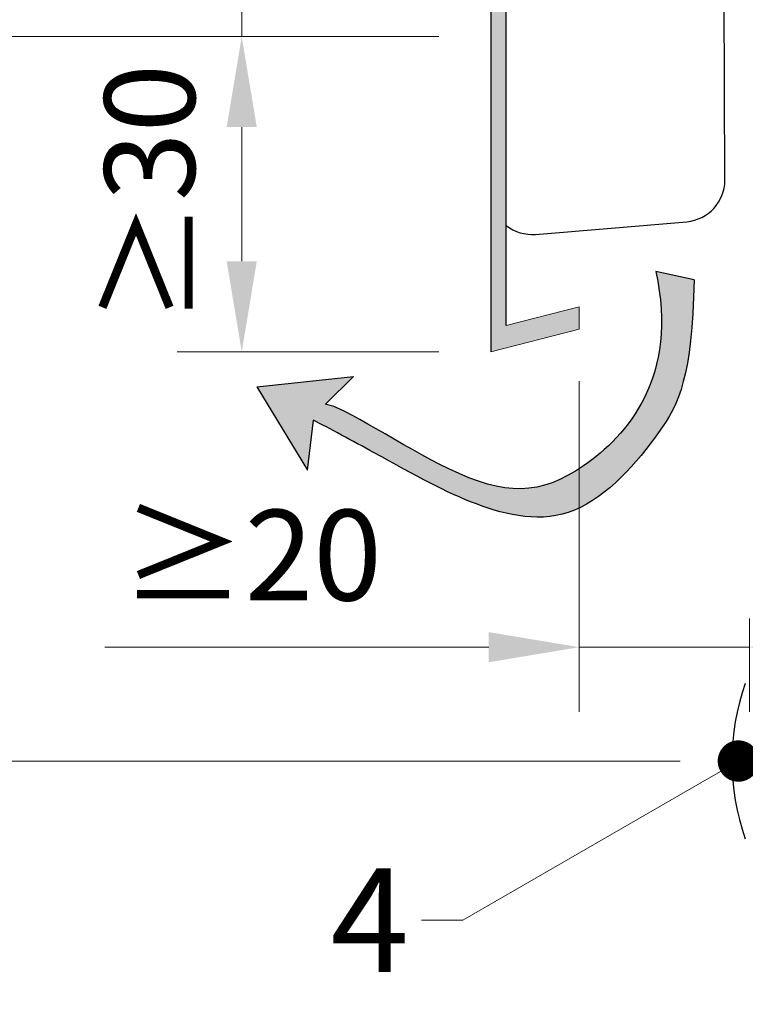
# Model space of a CAD drawing. Units: inches. Extents: x -8427 to 8781, y 20119 to 23184.
# Drawn here: x -2934 to -2864, y 20438 to 20533 of the extents above; entities that cross this region are included whole.
import ezdxf
from ezdxf import colors
from ezdxf.entities.mleader import LeaderData, LeaderLine
from ezdxf.math import Vec2, Vec3

# ---------------------------------------------------------------- set-up
doc = ezdxf.new("R2010")
doc.units = ezdxf.units.IN
doc.header["$LTSCALE"] = 0.25
doc.header["$MEASUREMENT"] = 0
doc.layers.add('Etex-Airflow (ventilation)', color=7, linetype='Continuous', true_color=0x1ce4f2)
doc.layers.add('Etex-Dimensions', color=7, linetype='Continuous', lineweight=13)
doc.layers.add('Etex-Window and roof components', color=252, linetype='Continuous', lineweight=13)
for name, color, linetype in [('Etex-EQUITONE fixing elements', 7, 'Continuous'), ('Etex-Flashings', 7, 'Continuous'), ('Etex-Text-annotations', 7, 'Continuous')]:
    doc.layers.add(name, color=color, linetype=linetype)
doc.styles.add('style Equitone', font='trebuc.ttf')
doc.dimstyles.new('Equitone', dxfattribs={"dimscale": 0, "dimtxt": 7, "dimasz": 7, "dimexe": 2.5, "dimexo": 4, "dimgap": 3.5, "dimtad": 1, "dimdec": 0, "dimzin": 0, "dimdsep": 46, "dimtxsty": 'style Equitone', "dimcen": 4, "dimclrt": 7, "dimadec": 0, "dimazin": 0, "dimtfac": 1, "dimtdec": 0, "dimtmove": 0, "dimatfit": 3, "dimfxl": 1, "dimtolj": 1, "dimtzin": 0, "dimlwd": 13, "dimlwe": 13, "dimarcsym": 1})

# ---------------------------------------------------------------- blocks, each defined once
blk = doc.blocks.new('_Dot')
at = {"color": 0, "linetype": 'ByBlock', "lineweight": -2}
blk.add_line((-0.5, 0), (-1, 0), dxfattribs=at)
at = {"color": 0, "linetype": 'ByBlock', "const_width": 0.5}
blk.add_lwpolyline([(-0.25, 0, 1), (0.25, 0, 1)], format="xyb", close=True, dxfattribs=at)
blk = doc.blocks.new('*D73')
at = {"layer": 'Defpoints', "color": 0, "ltscale": 100, "transparency": 16777216}
for p in [(-2888.889, 20531.304), (-2939.11, 20461.304), (-2865.575, 20461.304)]:
    blk.add_point(p, dxfattribs=at)
at = {"layer": 'Etex-Dimensions', "color": 0, "linetype": 'Continuous', "lineweight": 13, "ltscale": 100, "transparency": 16777216}
for p, q in [((-2893.889, 20531.304), (-2945.36, 20531.304)), ((-2939.11, 20522.554), (-2939.11, 20470.054)), ((-2870.575, 20461.304), (-2945.36, 20461.304))]:
    blk.add_line(p, q, dxfattribs=at)
at = {"layer": 'Etex-Dimensions', "color": 0, "ltscale": 100, "transparency": 16777216}
for points in [[(-2940.569, 20522.554), (-2937.652, 20522.554), (-2939.11, 20531.304)], [(-2940.569, 20470.054), (-2937.652, 20470.054), (-2939.11, 20461.304)]]:
    blk.add_solid(points, dxfattribs=at)
at = {"layer": 'Etex-Dimensions', "color": 7, "ltscale": 100, "transparency": 16777216, "insert": (-2948.006, 20496.304), "char_height": 8.75, "attachment_point": 5, "rotation": 90, "style": 'style Equitone', "bg_fill": 3, "box_fill_scale": 1.25, "bg_fill_color": 256, "bg_fill_true_color": 13158600, "bg_fill_transparency": 0}
blk.add_mtext('\\A1;70-100', dxfattribs=at)
blk = doc.blocks.new('*D74')
at = {"layer": 'Defpoints', "color": 0, "ltscale": 100, "transparency": 16777216}
for p in [(-2887.389, 20549.774), (-2912.946, 20531.304), (-2888.889, 20531.304)]:
    blk.add_point(p, dxfattribs=at)
at = {"layer": 'Etex-Dimensions', "color": 0, "linetype": 'Continuous', "lineweight": 13, "ltscale": 100, "transparency": 16777216}
for p, q in [((-2912.946, 20558.524), (-2912.946, 20595.609)), ((-2892.389, 20549.774), (-2919.196, 20549.774)), ((-2912.946, 20531.304), (-2912.946, 20549.774)), ((-2893.889, 20531.304), (-2919.196, 20531.304)), ((-2912.946, 20522.554), (-2912.946, 20513.804))]:
    blk.add_line(p, q, dxfattribs=at)
at = {"layer": 'Etex-Dimensions', "color": 0, "ltscale": 100, "transparency": 16777216}
for points in [[(-2914.404, 20558.524), (-2911.488, 20558.524), (-2912.946, 20549.774)], [(-2914.404, 20522.554), (-2911.488, 20522.554), (-2912.946, 20531.304)]]:
    blk.add_solid(points, dxfattribs=at)
at = {"layer": 'Etex-Dimensions', "color": 7, "ltscale": 100, "transparency": 16777216, "insert": (-2921.842, 20581.441), "char_height": 8.75, "attachment_point": 5, "rotation": 90, "style": 'style Equitone', "bg_fill": 3, "box_fill_scale": 1.25, "bg_fill_color": 256, "bg_fill_true_color": 13158600, "bg_fill_transparency": 0}
blk.add_mtext('\\A1;{\\fCalibri|b0|i0|c0|p34;\\C256;≥}20', dxfattribs=at)
blk = doc.blocks.new('*D75')
at = {"layer": 'Defpoints', "color": 0, "ltscale": 100, "transparency": 16777216}
for p in [(-2888.889, 20531.304), (-2912.946, 20500.844), (-2888.889, 20500.844)]:
    blk.add_point(p, dxfattribs=at)
at = {"layer": 'Etex-Dimensions', "color": 0, "linetype": 'Continuous', "lineweight": 13, "ltscale": 100, "transparency": 16777216}
for p, q in [((-2893.889, 20531.304), (-2919.196, 20531.304)), ((-2912.946, 20522.554), (-2912.946, 20509.594)), ((-2893.889, 20500.844), (-2919.196, 20500.844))]:
    blk.add_line(p, q, dxfattribs=at)
at = {"layer": 'Etex-Dimensions', "color": 0, "ltscale": 100, "transparency": 16777216}
for points in [[(-2914.404, 20522.554), (-2911.488, 20522.554), (-2912.946, 20531.304)], [(-2914.404, 20509.594), (-2911.488, 20509.594), (-2912.946, 20500.844)]]:
    blk.add_solid(points, dxfattribs=at)
at = {"layer": 'Etex-Dimensions', "color": 7, "ltscale": 100, "transparency": 16777216, "insert": (-2921.842, 20516.074), "char_height": 8.75, "attachment_point": 5, "rotation": 90, "style": 'style Equitone', "bg_fill": 3, "box_fill_scale": 1.25, "bg_fill_color": 256, "bg_fill_true_color": 13158600, "bg_fill_transparency": 0}
blk.add_mtext('\\A1;{\\fCalibri|b0|i0|c0|p34;\\C256;≥}30', dxfattribs=at)
blk = doc.blocks.new('*D76')
at = {"layer": 'Defpoints', "color": 0, "ltscale": 100, "transparency": 16777216}
for p in [(-2880.328, 20503.025), (-2863.889, 20480.077), (-2880.328, 20472.305)]:
    blk.add_point(p, dxfattribs=at)
at = {"layer": 'Etex-Dimensions', "color": 0, "linetype": 'Continuous', "lineweight": 13, "ltscale": 100, "transparency": 16777216}
for p, q in [((-2880.328, 20498.025), (-2880.328, 20466.055)), ((-2863.889, 20475.077), (-2863.889, 20466.055)), ((-2889.078, 20472.305), (-2926.164, 20472.305)), ((-2863.889, 20472.305), (-2880.328, 20472.305)), ((-2855.139, 20472.305), (-2846.389, 20472.305))]:
    blk.add_line(p, q, dxfattribs=at)
at = {"layer": 'Etex-Dimensions', "color": 0, "ltscale": 100, "transparency": 16777216}
for points in [[(-2889.078, 20473.763), (-2889.078, 20470.847), (-2880.328, 20472.305)], [(-2855.139, 20473.763), (-2855.139, 20470.847), (-2863.889, 20472.305)]]:
    blk.add_solid(points, dxfattribs=at)
at = {"layer": 'Etex-Dimensions', "color": 7, "ltscale": 100, "transparency": 16777216, "insert": (-2911.996, 20481.201), "char_height": 8.75, "attachment_point": 5, "style": 'style Equitone', "bg_fill": 3, "box_fill_scale": 1.25, "bg_fill_color": 256, "bg_fill_true_color": 13158600, "bg_fill_transparency": 0}
blk.add_mtext('\\A1;{\\fCalibri|b0|i0|c0|p34;\\C256;≥}20', dxfattribs=at)

msp = doc.modelspace()

# ---------------------------------------------------------------- hatches: boundary and pattern name
at = {"layer": 'Etex-Airflow (ventilation)', "transparency": 33554687}
h = msp.add_hatch(color=256, dxfattribs=at)
edge = h.paths.add_edge_path()
edge.add_spline(control_points=[(-2906.013, 20494.243), (-2904.541, 20493.482), (-2897.18, 20489.481), (-2890.612, 20485.777), (-2880.603, 20483.494), (-2871.754, 20493.491), (-2869.485, 20498.378), (-2869.222, 20507.79)], knot_values=[0, 0, 0, 0, 0.466814, 1.466814, 2.466814, 3.466814, 4.466814, 4.466814, 4.466814, 4.466814], degree=3, periodic=0)
edge.add_line((-2869.222, 20507.79), (-2872.935, 20508.603))
edge.add_spline(control_points=[(-2872.935, 20508.603), (-2870.677, 20498.451), (-2880.738, 20486.998), (-2890.233, 20486.856), (-2903.199, 20495.615), (-2904.861, 20495.777)], knot_values=[0, 0, 0, 0, 1, 2, 2.813172, 2.813172, 2.813172, 2.813172], degree=3, periodic=0)
edge.add_line((-2904.861, 20495.777), (-2902.154, 20498.456))
edge.add_line((-2902.154, 20498.456), (-2911.495, 20497.463))
edge.add_line((-2911.495, 20497.463), (-2906.585, 20489.409))
edge.add_line((-2906.585, 20489.409), (-2906.013, 20494.243))
at = {"layer": 'Etex-Flashings'}
h = msp.add_hatch(color=256, dxfattribs=at)
h.dxf.hatch_style = 1
h.paths.add_polyline_path([(-2880.328, 20503.025), (-2880.328, 20505.189), (-2887.389, 20503.382), (-2887.389, 20549.755), (-2883.889, 20549.953), (-2883.889, 20551.425), (-2888.889, 20551.142), (-2888.889, 20516.181), (-2888.889, 20500.844)])
h.paths.add_polyline_path([(-2793.151, 20555.099), (-2793.151, 20556.556), (-2883.889, 20551.425), (-2883.889, 20549.953)])
h.paths.add_polyline_path([(-2743.767, 20559.349), (-2793.151, 20556.556), (-2793.151, 20555.099), (-2743.767, 20557.9)])
h.paths.add_polyline_path([(-2693.289, 20560.763, 0.325393), (-2693.151, 20560.954), (-2693.151, 20576.34, 0.367062), (-2693.779, 20577.08), (-2694.023, 20577.08, 0.367062), (-2694.651, 20576.34), (-2694.651, 20562.362, -0.387633), (-2694.878, 20562.113), (-2733.767, 20559.914), (-2733.767, 20558.467)])

# ---------------------------------------------------------------- linework, layer by layer
at = {"layer": 'Etex-Airflow (ventilation)', "transparency": 33554687}
for p, q in [((-2869.222, 20507.79), (-2872.935, 20508.603)), ((-2911.495, 20497.463), (-2902.154, 20498.456)), ((-2902.154, 20498.456), (-2904.861, 20495.777)), ((-2911.495, 20497.463), (-2906.585, 20489.409)), ((-2906.585, 20489.409), (-2906.013, 20494.243))]:
    msp.add_line(p, q, dxfattribs=at)
for points, knots in [([(-2872.935, 20508.603), (-2870.677, 20498.451), (-2880.738, 20486.998), (-2890.233, 20486.856), (-2903.199, 20495.615), (-2904.861, 20495.777)], [0, 0, 0, 0, 1, 2, 2.813172, 2.813172, 2.813172, 2.813172]), ([(-2869.222, 20507.79), (-2869.485, 20498.378), (-2871.754, 20493.491), (-2880.603, 20483.494), (-2890.612, 20485.777), (-2897.18, 20489.481), (-2904.541, 20493.482), (-2906.013, 20494.243)], [0, 0, 0, 0, 1, 2, 3, 4, 4.466814, 4.466814, 4.466814, 4.466814])]:
    msp.add_open_spline(points, degree=3, knots=knots, dxfattribs=at)
at = {"layer": 'Etex-EQUITONE fixing elements'}
msp.add_arc((-2843.113, 20461.304), 22.462, 160.49452, 199.50548, dxfattribs=at)
at = {"layer": 'Etex-Flashings'}
for p, q in [((-2888.889, 20567.27), (-2888.889, 20516.181)), ((-2888.889, 20551.142), (-2888.889, 20500.844)), ((-2887.389, 20503.382), (-2887.389, 20549.774)), ((-2866.258, 20517.425), (-2866.391, 20547.227)), ((-2884.555, 20512.195), (-2869.948, 20513.42))]:
    msp.add_line(p, q, dxfattribs=at)
for centre, radius, start, end in [((-2870.304, 20517.45), 4.046, 275.04471, 359.65392), ((-2884.889, 20516.181), 4, 231.31781, 274.79141)]:
    msp.add_arc(centre, radius, start, end, dxfattribs=at)
at = {"layer": 'Etex-Window and roof components'}
for p, q in [((-2880.328, 20505.189), (-2887.389, 20503.382)), ((-2880.328, 20503.025), (-2880.328, 20505.189)), ((-2888.889, 20500.844), (-2880.328, 20503.025))]:
    msp.add_line(p, q, dxfattribs=at)

# ---------------------------------------------------------------- leaders
at = {"layer": 'Etex-Text-annotations', "ltscale": 100}
ml = msp.add_multileader_mtext('Standard', dxfattribs=at)
ml.set_content('4', color=7, style='style Equitone')
ml.set_leader_properties(linetype='Continuous', lineweight=13)
ml.set_arrow_properties(name='DOT')
ml.build(insert=Vec2(0, 0))
ml.multileader.update_dxf_attribs({"dogleg_length": 2, "scale": 2})
ctx = ml.context
ctx.base_point, ctx.scale, ctx.char_height, ctx.plane_origin = Vec3(-2906.616, 20445.924), 2, 10, Vec3(-2864.951, 20461.304)
notes = []
notes.append((ctx, [(0, (1, 1, 0), (-2891.589, 20445.924), (-1, 0), 4, [(0, [(-2864.951, 20461.304)], 0, [])])]))
ctx.mtext.insert, ctx.mtext.flow_direction = Vec3(-2904.357, 20450.924), 5
for ctx, leaders in notes:
    for number, flags, end, landing, length, lines in leaders:
        leader = LeaderData()
        leader.index, (leader.has_last_leader_line, leader.has_dogleg_vector, leader.attachment_direction) = number, flags
        leader.last_leader_point, leader.dogleg_vector, leader.dogleg_length = Vec3(end), Vec3(landing), length
        for number, points, colour, breaks in lines:
            line = LeaderLine()
            line.index, line.vertices, line.color, line.breaks = number, Vec3.list(points), colors.encode_raw_color(colour), breaks
            leader.lines.append(line)
        ctx.leaders.append(leader)

# ---------------------------------------------------------------- next in the draw order: dimensions: what is measured, and where the dimension line sits
at = {"layer": 'Etex-Dimensions', "ltscale": 100}
dim = msp.add_linear_dim(base=(-2939.11, 20461.304), p1=(-2888.889, 20531.304), p2=(-2865.575, 20461.304), angle=90, text='70-100', dimstyle='Equitone', override={"dimscale": 1.25, "dimtxt": 7, "dimasz": 7, "dimexe": 5, "dimgap": 3.5, "dimtfill": 1}, dxfattribs=at)
dim.commit()
dim.dimension.update_dxf_attribs({"geometry": '*D73', "text_midpoint": (-2948.006, 20496.304)})

# ---------------------------------------------------------------- next in the draw order: dimensions: what is measured, and where the dimension line sits
dim = msp.add_linear_dim(base=(-2912.946, 20531.304), p1=(-2887.389, 20549.774), p2=(-2888.889, 20531.304), angle=90, text='{\\fCalibri|b0|i0|c0|p34;\\C256;≥}20', dimstyle='Equitone', override={"dimscale": 1.25, "dimexe": 5, "dimtfill": 1}, dxfattribs=at)
dim.commit()
dim.dimension.update_dxf_attribs({"geometry": '*D74', "text_midpoint": (-2912.946, 20581.441), "dimtype": 160})

# ---------------------------------------------------------------- next in the draw order: dimensions: what is measured, and where the dimension line sits
dim = msp.add_linear_dim(base=(-2912.946, 20500.844), p1=(-2888.889, 20531.304), p2=(-2888.889, 20500.844), angle=90, text='{\\fCalibri|b0|i0|c0|p34;\\C256;≥}30', dimstyle='Equitone', override={"dimscale": 1.25, "dimexe": 5, "dimtfill": 1}, dxfattribs=at)
dim.commit()
dim.dimension.update_dxf_attribs({"geometry": '*D75', "text_midpoint": (-2921.842, 20516.074)})

# ---------------------------------------------------------------- next in the draw order: dimensions: what is measured, and where the dimension line sits
dim = msp.add_linear_dim(base=(-2880.328, 20472.305), p1=(-2863.889, 20480.077), p2=(-2880.328, 20503.025), text='{\\fCalibri|b0|i0|c0|p34;\\C256;≥}20', dimstyle='Equitone', override={"dimscale": 1.25, "dimtxt": 7, "dimasz": 7, "dimexe": 5, "dimgap": 3.5, "dimtfill": 1}, dxfattribs=at)
dim.commit()
dim.dimension.update_dxf_attribs({"geometry": '*D76', "text_midpoint": (-2911.996, 20481.201)})

doc.saveas('drawing.dxf')
